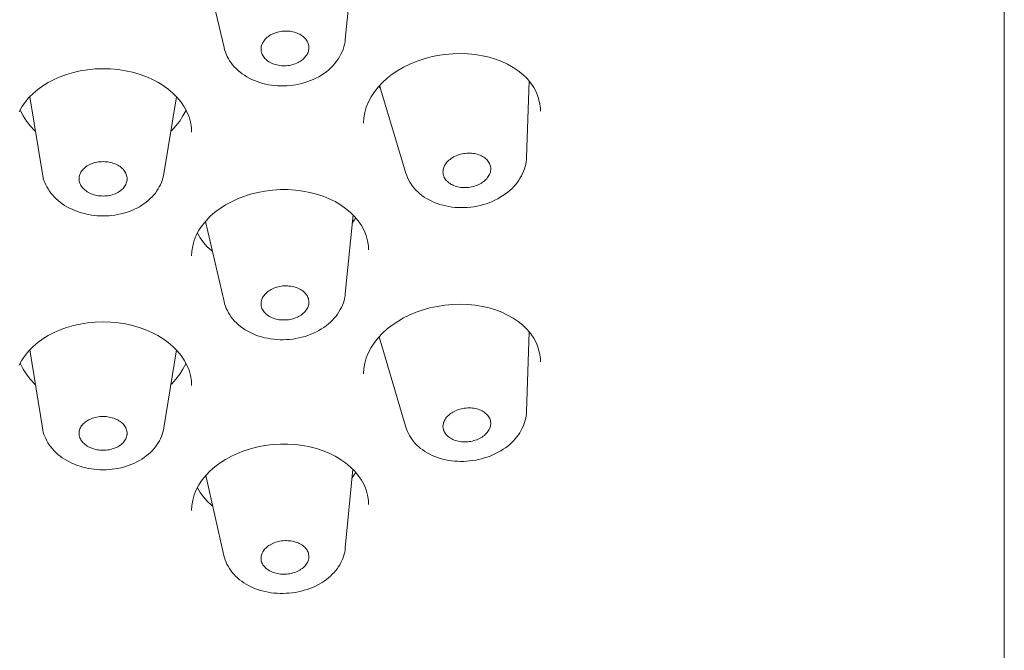
# Model space of a CAD drawing. Units: inches. Extents: x 251 to 1088, y 185 to 1641.
# Drawn here: x 607 to 622, y 1560 to 1570 of the extents above; entities that cross this region are included whole.
import ezdxf

# ---------------------------------------------------------------- set-up
doc = ezdxf.new("R2010")
doc.units = ezdxf.units.IN
doc.header["$MEASUREMENT"] = 0
doc.layers.add('Layer 1', color=7, linetype='Continuous')

msp = doc.modelspace()

# ---------------------------------------------------------------- linework, layer by layer
at = {"layer": 'Layer 1', "color": 7, "lineweight": 15}
for points in [[(622.169, 1631.315), (622.169, 1558.924)], [(611.869, 1569.356), (611.987, 1570.537)], [(609.974, 1569.232), (609.692, 1570.441)], [(610.556, 1569.17), (610.556, 1569.175), (610.553, 1569.192), (610.553, 1569.21), (610.554, 1569.228), (610.557, 1569.246), (610.561, 1569.263), (610.567, 1569.281), (610.574, 1569.298), (610.584, 1569.315), (610.594, 1569.33), (610.606, 1569.347), (610.619, 1569.362), (610.633, 1569.377), (610.65, 1569.391), (610.667, 1569.404), (610.685, 1569.417), (610.703, 1569.428), (610.724, 1569.439)], [(610.724, 1569.439), (610.745, 1569.449), (610.766, 1569.458), (610.789, 1569.465), (610.812, 1569.472), (610.836, 1569.478), (610.859, 1569.482), (610.884, 1569.486), (610.908, 1569.488), (610.933, 1569.489), (610.957, 1569.489), (610.982, 1569.487), (611.006, 1569.485), (611.03, 1569.482), (611.052, 1569.477), (611.075, 1569.471), (611.097, 1569.464), (611.119, 1569.457), (611.139, 1569.447), (611.159, 1569.438), (611.178, 1569.427), (611.195, 1569.415), (611.212, 1569.403), (611.227, 1569.389), (611.241, 1569.375), (611.254, 1569.36), (611.265, 1569.344), (611.275, 1569.329), (611.283, 1569.312), (611.29, 1569.295), (611.295, 1569.278), (611.299, 1569.261), (611.3, 1569.243), (611.302, 1569.225), (611.302, 1569.219)], [(611.869, 1569.356), (611.865, 1569.318), (611.857, 1569.278), (611.847, 1569.24), (611.834, 1569.201), (611.819, 1569.164), (611.802, 1569.126), (611.781, 1569.088), (611.759, 1569.052), (611.733, 1569.016), (611.707, 1568.981), (611.677, 1568.948), (611.645, 1568.915), (611.61, 1568.885), (611.574, 1568.854), (611.536, 1568.826), (611.495, 1568.8), (611.454, 1568.775), (611.411, 1568.752)], [(611.326, 1568.714), (611.282, 1568.698), (611.237, 1568.683), (611.191, 1568.67), (611.145, 1568.659), (611.097, 1568.65), (611.051, 1568.643), (611.003, 1568.637), (610.955, 1568.634), (610.906, 1568.631), (610.859, 1568.631), (610.811, 1568.634), (610.765, 1568.638), (610.717, 1568.643), (610.671, 1568.65), (610.624, 1568.66), (610.58, 1568.671), (610.535, 1568.684), (610.491, 1568.699), (610.449, 1568.715), (610.409, 1568.733), (610.368, 1568.753), (610.33, 1568.775), (610.292, 1568.798), (610.257, 1568.822), (610.224, 1568.848), (610.193, 1568.875), (610.162, 1568.903), (610.135, 1568.932), (610.109, 1568.963), (610.085, 1568.994), (610.062, 1569.026), (610.043, 1569.059), (610.024, 1569.092), (610.009, 1569.126), (609.995, 1569.161), (609.984, 1569.196), (609.974, 1569.232)], [(611.131, 1568.997), (611.11, 1568.987), (611.087, 1568.978), (611.065, 1568.97), (611.042, 1568.964), (611.018, 1568.958), (610.995, 1568.953), (610.971, 1568.95), (610.946, 1568.948), (610.922, 1568.947), (610.896, 1568.947), (610.873, 1568.948), (610.849, 1568.95), (610.825, 1568.954), (610.801, 1568.959), (610.779, 1568.964), (610.756, 1568.971), (610.735, 1568.979), (610.714, 1568.988), (610.695, 1568.998), (610.676, 1569.009), (610.658, 1569.02), (610.643, 1569.033), (610.626, 1569.047), (610.613, 1569.061), (610.601, 1569.075), (610.589, 1569.091), (610.58, 1569.107), (610.571, 1569.124), (610.564, 1569.14), (610.559, 1569.157), (610.556, 1569.17)], [(611.302, 1569.219), (611.3, 1569.208), (611.297, 1569.19), (611.293, 1569.173), (611.288, 1569.155), (611.279, 1569.138), (611.271, 1569.121), (611.26, 1569.105), (611.248, 1569.089), (611.234, 1569.074), (611.22, 1569.059), (611.205, 1569.045), (611.188, 1569.032), (611.17, 1569.019), (611.15, 1569.008), (611.131, 1568.997)], [(612.384, 1568.613), (612.45, 1568.684), (612.524, 1568.751), (612.603, 1568.813), (612.69, 1568.87), (612.781, 1568.923), (612.876, 1568.971), (612.977, 1569.013), (613.084, 1569.05), (613.192, 1569.081), (613.305, 1569.105), (613.423, 1569.123), (613.552, 1569.135)], [(613.552, 1569.135), (613.67, 1569.138), (613.787, 1569.133), (613.901, 1569.122), (614.012, 1569.104), (614.118, 1569.079), (614.219, 1569.049)], [(614.219, 1569.049), (614.316, 1569.012), (614.407, 1568.969), (614.493, 1568.921), (614.571, 1568.868), (614.644, 1568.809), (614.71, 1568.745)], [(606.989, 1568.514), (607.062, 1568.577), (607.142, 1568.634), (607.227, 1568.687), (607.318, 1568.734), (607.414, 1568.776), (607.513, 1568.812), (607.62, 1568.842), (607.728, 1568.868), (607.841, 1568.885), (607.958, 1568.896), (608.084, 1568.901)], [(608.084, 1568.901), (608.202, 1568.897), (608.32, 1568.886), (608.433, 1568.869), (608.542, 1568.845), (608.648, 1568.814), (608.75, 1568.778), (608.845, 1568.737), (608.938, 1568.69), (609.023, 1568.636), (609.103, 1568.579)], [(611.411, 1568.752), (611.369, 1568.732), (611.326, 1568.714)], [(614.702, 1567.515), (614.741, 1568.709)], [(614.71, 1568.745), (614.767, 1568.677), (614.815, 1568.605), (614.856, 1568.53), (614.885, 1568.452), (614.906, 1568.372), (614.918, 1568.29), (614.919, 1568.237)], [(606.923, 1568.448), (606.989, 1568.514)], [(609.103, 1568.579), (609.176, 1568.517)], [(609.176, 1568.517), (609.243, 1568.45), (609.302, 1568.378), (609.353, 1568.304)], [(612.154, 1568.052), (612.16, 1568.133), (612.174, 1568.216), (612.198, 1568.3), (612.231, 1568.381), (612.273, 1568.461), (612.325, 1568.539), (612.384, 1568.613)], [(612.418, 1568.6), (612.391, 1568.621)], [(612.817, 1567.269), (612.406, 1568.637)], [(606.773, 1568.225), (606.815, 1568.303), (606.866, 1568.377), (606.923, 1568.448)], [(606.937, 1568.461), (607.135, 1567.259)], [(609.232, 1568.461), (609.035, 1567.259)], [(607.025, 1567.923), (607.013, 1567.934), (606.946, 1568.007), (606.887, 1568.083), (606.835, 1568.162), (606.791, 1568.244), (606.789, 1568.252)], [(609.381, 1568.252), (609.377, 1568.244), (609.333, 1568.162), (609.283, 1568.083), (609.222, 1568.007), (609.157, 1567.934), (609.144, 1567.923)], [(609.353, 1568.304), (609.395, 1568.226), (609.427, 1568.146), (609.45, 1568.064), (609.464, 1567.982), (609.466, 1567.911)], [(614.919, 1568.237), (614.919, 1568.237)], [(612.154, 1568.051), (612.154, 1568.052)], [(609.466, 1567.911), (609.466, 1567.91)], [(613.489, 1567.47), (613.506, 1567.484), (613.522, 1567.498), (613.542, 1567.51), (613.562, 1567.522), (613.581, 1567.532), (613.604, 1567.541), (613.626, 1567.55), (613.649, 1567.558), (613.671, 1567.565), (613.696, 1567.57), (613.72, 1567.575), (613.744, 1567.578), (613.768, 1567.581), (613.793, 1567.581), (613.817, 1567.581), (613.841, 1567.58), (613.865, 1567.578), (613.888, 1567.574), (613.911, 1567.569), (613.933, 1567.564), (613.956, 1567.557), (613.975, 1567.548), (613.996, 1567.54), (614.015, 1567.53), (614.033, 1567.519), (614.05, 1567.507), (614.065, 1567.494), (614.079, 1567.481), (614.092, 1567.467), (614.104, 1567.452), (614.114, 1567.437), (614.123, 1567.421), (614.13, 1567.405), (614.135, 1567.389), (614.139, 1567.371), (614.142, 1567.353), (614.142, 1567.336), (614.142, 1567.327)], [(608.084, 1567.448), (608.06, 1567.447), (608.035, 1567.446), (608.011, 1567.443), (607.987, 1567.439), (607.963, 1567.434), (607.941, 1567.428), (607.919, 1567.421), (607.898, 1567.412), (607.876, 1567.403), (607.855, 1567.393), (607.837, 1567.382), (607.819, 1567.37), (607.802, 1567.357), (607.787, 1567.343), (607.773, 1567.329), (607.76, 1567.314), (607.749, 1567.299), (607.738, 1567.282), (607.729, 1567.266), (607.722, 1567.249), (607.717, 1567.232), (607.712, 1567.215), (607.71, 1567.197), (607.71, 1567.18), (607.71, 1567.162), (607.711, 1567.158)], [(608.458, 1567.158), (608.458, 1567.162), (608.458, 1567.18), (608.458, 1567.197), (608.456, 1567.215), (608.451, 1567.232), (608.446, 1567.249), (608.439, 1567.266), (608.43, 1567.282), (608.42, 1567.299), (608.409, 1567.314), (608.397, 1567.329), (608.381, 1567.343), (608.366, 1567.357), (608.349, 1567.37), (608.332, 1567.382), (608.313, 1567.393), (608.293, 1567.403), (608.272, 1567.412), (608.251, 1567.421), (608.228, 1567.428), (608.205, 1567.434), (608.181, 1567.439), (608.157, 1567.443), (608.133, 1567.446), (608.109, 1567.447), (608.084, 1567.448)], [(613.405, 1567.231), (613.403, 1567.235), (613.399, 1567.253), (613.398, 1567.269), (613.396, 1567.287), (613.398, 1567.304), (613.399, 1567.323), (613.403, 1567.34), (613.409, 1567.358), (613.416, 1567.375), (613.424, 1567.391), (613.434, 1567.408), (613.445, 1567.425), (613.458, 1567.44), (613.472, 1567.456), (613.489, 1567.47)], [(614.702, 1567.515), (614.699, 1567.478), (614.695, 1567.443), (614.689, 1567.407), (614.679, 1567.37), (614.669, 1567.335), (614.655, 1567.299), (614.641, 1567.264), (614.623, 1567.229), (614.605, 1567.194), (614.582, 1567.16), (614.559, 1567.126), (614.533, 1567.093), (614.505, 1567.062), (614.476, 1567.031), (614.444, 1567.002)], [(614.333, 1566.917), (614.292, 1566.892), (614.252, 1566.868), (614.208, 1566.846), (614.163, 1566.826), (614.117, 1566.807), (614.071, 1566.791), (614.024, 1566.776), (613.975, 1566.763), (613.928, 1566.753), (613.879, 1566.744), (613.83, 1566.737), (613.78, 1566.732), (613.73, 1566.73), (613.681, 1566.729), (613.632, 1566.73), (613.584, 1566.733), (613.535, 1566.738), (613.487, 1566.746), (613.44, 1566.755), (613.393, 1566.766), (613.349, 1566.779), (613.304, 1566.794), (613.26, 1566.81), (613.22, 1566.829), (613.179, 1566.849), (613.14, 1566.871), (613.102, 1566.895), (613.068, 1566.92), (613.035, 1566.946), (613.004, 1566.974), (612.974, 1567.003), (612.948, 1567.034), (612.922, 1567.065), (612.899, 1567.097), (612.878, 1567.13), (612.859, 1567.164), (612.844, 1567.198), (612.83, 1567.234), (612.817, 1567.269)], [(614.142, 1567.327), (614.142, 1567.318), (614.139, 1567.301), (614.137, 1567.283), (614.131, 1567.266), (614.124, 1567.248), (614.114, 1567.232), (614.104, 1567.215), (614.093, 1567.199), (614.08, 1567.182), (614.066, 1567.168), (614.051, 1567.153)], [(607.135, 1567.259), (607.14, 1567.224), (607.15, 1567.189), (607.16, 1567.156), (607.174, 1567.121), (607.188, 1567.087), (607.205, 1567.054), (607.225, 1567.021), (607.246, 1566.989), (607.268, 1566.958), (607.293, 1566.927), (607.32, 1566.898), (607.349, 1566.868), (607.38, 1566.841), (607.412, 1566.814), (607.447, 1566.789), (607.483, 1566.765), (607.52, 1566.743), (607.558, 1566.722), (607.599, 1566.703), (607.64, 1566.685), (607.682, 1566.669), (607.724, 1566.654), (607.767, 1566.641), (607.811, 1566.63), (607.855, 1566.621), (607.902, 1566.613), (607.947, 1566.608), (607.993, 1566.603), (608.038, 1566.601), (608.084, 1566.599)], [(607.711, 1567.158), (607.712, 1567.145), (607.717, 1567.127), (607.722, 1567.11), (607.729, 1567.093), (607.738, 1567.077), (607.749, 1567.06), (607.76, 1567.045), (607.773, 1567.03), (607.787, 1567.016), (607.802, 1567.002), (607.819, 1566.99), (607.837, 1566.978), (607.855, 1566.967), (607.876, 1566.956), (607.898, 1566.947), (607.919, 1566.938), (607.941, 1566.931), (607.963, 1566.925), (607.987, 1566.92), (608.011, 1566.916), (608.035, 1566.913), (608.06, 1566.912), (608.084, 1566.91)], [(608.084, 1566.599), (608.13, 1566.601), (608.178, 1566.603), (608.223, 1566.608), (608.269, 1566.613), (608.315, 1566.622), (608.36, 1566.631), (608.404, 1566.643), (608.447, 1566.655), (608.491, 1566.67), (608.533, 1566.686), (608.573, 1566.704), (608.613, 1566.723), (608.652, 1566.744), (608.688, 1566.767), (608.723, 1566.791), (608.758, 1566.816), (608.789, 1566.842), (608.82, 1566.87), (608.85, 1566.899), (608.876, 1566.928), (608.901, 1566.958), (608.924, 1566.99), (608.945, 1567.021), (608.963, 1567.053), (608.98, 1567.087), (608.995, 1567.121), (609.008, 1567.154), (609.019, 1567.189), (609.028, 1567.224), (609.035, 1567.259)], [(608.084, 1566.91), (608.109, 1566.912), (608.133, 1566.913), (608.157, 1566.916), (608.181, 1566.92), (608.205, 1566.925), (608.228, 1566.931), (608.251, 1566.938), (608.272, 1566.947), (608.293, 1566.956), (608.313, 1566.967), (608.332, 1566.978), (608.349, 1566.99), (608.366, 1567.002), (608.381, 1567.016), (608.397, 1567.03), (608.409, 1567.045), (608.42, 1567.06), (608.43, 1567.077), (608.439, 1567.093), (608.446, 1567.11), (608.451, 1567.127), (608.456, 1567.145), (608.458, 1567.158)], [(614.051, 1567.153), (614.034, 1567.139), (614.016, 1567.126), (613.998, 1567.114), (613.978, 1567.102), (613.957, 1567.091), (613.936, 1567.081), (613.914, 1567.073), (613.891, 1567.065), (613.867, 1567.058), (613.844, 1567.053), (613.82, 1567.049), (613.796, 1567.045), (613.771, 1567.043), (613.747, 1567.042), (613.722, 1567.042), (613.698, 1567.044), (613.674, 1567.046), (613.651, 1567.049), (613.628, 1567.054), (613.605, 1567.06), (613.584, 1567.067), (613.563, 1567.074), (613.544, 1567.084), (613.525, 1567.093), (613.507, 1567.104), (613.49, 1567.117), (613.475, 1567.128), (613.461, 1567.142), (613.447, 1567.156), (613.436, 1567.171), (613.426, 1567.186), (613.416, 1567.202), (613.409, 1567.219), (613.405, 1567.231)], [(609.759, 1566.594), (609.832, 1566.658), (609.912, 1566.717), (609.998, 1566.772), (610.089, 1566.822), (610.184, 1566.867), (610.285, 1566.906), (610.39, 1566.94), (610.5, 1566.967), (610.613, 1566.989), (610.73, 1567.004), (610.857, 1567.011)], [(610.857, 1567.011), (610.974, 1567.011), (611.091, 1567.004), (611.206, 1566.989), (611.316, 1566.968), (611.421, 1566.941), (611.523, 1566.908), (611.619, 1566.868), (611.71, 1566.824), (611.795, 1566.773), (611.875, 1566.718), (611.948, 1566.657)], [(614.444, 1567.002), (614.409, 1566.972), (614.372, 1566.943)], [(614.372, 1566.943), (614.333, 1566.917)], [(611.948, 1566.657), (612.014, 1566.592)], [(609.635, 1566.452), (609.694, 1566.525)], [(609.974, 1565.262), (609.687, 1566.515)], [(609.694, 1566.525), (609.759, 1566.594)], [(611.869, 1565.384), (611.99, 1566.616)], [(612.035, 1566.568), (612, 1566.516), (611.977, 1566.486)], [(612.014, 1566.592), (612.073, 1566.523), (612.123, 1566.449), (612.164, 1566.373), (612.195, 1566.294), (612.217, 1566.213), (612.23, 1566.131), (612.233, 1566.068)], [(609.541, 1566.297), (609.583, 1566.376), (609.635, 1566.452)], [(609.466, 1565.974), (609.471, 1566.051), (609.485, 1566.134), (609.508, 1566.216), (609.541, 1566.297)], [(609.794, 1566.043), (609.776, 1566.057), (609.71, 1566.118), (609.651, 1566.186), (609.6, 1566.256), (609.558, 1566.328)], [(612.233, 1566.068), (612.233, 1566.068)], [(610.557, 1565.19), (610.554, 1565.206), (610.553, 1565.224), (610.553, 1565.241), (610.556, 1565.258), (610.559, 1565.276), (610.564, 1565.292), (610.57, 1565.31), (610.578, 1565.326), (610.588, 1565.343), (610.599, 1565.358), (610.612, 1565.374), (610.626, 1565.389), (610.641, 1565.403), (610.657, 1565.417), (610.675, 1565.429), (610.693, 1565.441), (610.713, 1565.452), (610.734, 1565.462), (610.755, 1565.472)], [(610.755, 1565.472), (610.777, 1565.48), (610.8, 1565.487), (610.824, 1565.493), (610.847, 1565.498), (610.871, 1565.502), (610.895, 1565.505), (610.92, 1565.506), (610.944, 1565.507), (610.969, 1565.506), (610.993, 1565.504), (611.017, 1565.501), (611.041, 1565.498), (611.063, 1565.493), (611.086, 1565.487), (611.108, 1565.479), (611.129, 1565.471), (611.149, 1565.462), (611.168, 1565.452), (611.187, 1565.44), (611.204, 1565.428), (611.22, 1565.416), (611.234, 1565.402), (611.248, 1565.388), (611.26, 1565.373), (611.271, 1565.358), (611.279, 1565.342), (611.286, 1565.325), (611.293, 1565.309), (611.297, 1565.292), (611.3, 1565.274), (611.302, 1565.257), (611.302, 1565.24), (611.3, 1565.238)], [(611.869, 1565.384), (611.865, 1565.349), (611.858, 1565.312), (611.85, 1565.276), (611.839, 1565.241), (611.825, 1565.205), (611.809, 1565.169), (611.791, 1565.135), (611.771, 1565.1), (611.749, 1565.067), (611.725, 1565.033), (611.697, 1565.002), (611.669, 1564.97), (611.638, 1564.941), (611.606, 1564.911), (611.571, 1564.884), (611.534, 1564.858), (611.497, 1564.833), (611.457, 1564.81), (611.417, 1564.788), (611.375, 1564.768), (611.333, 1564.75)], [(611.24, 1564.718), (611.192, 1564.705), (611.145, 1564.693), (611.097, 1564.684), (611.048, 1564.676), (610.999, 1564.671), (610.948, 1564.667), (610.899, 1564.666), (610.85, 1564.666), (610.801, 1564.669), (610.752, 1564.673), (610.703, 1564.679), (610.655, 1564.687), (610.609, 1564.697), (610.561, 1564.709), (610.517, 1564.723), (610.472, 1564.739), (610.428, 1564.757), (610.386, 1564.777), (610.345, 1564.798), (610.306, 1564.821), (610.27, 1564.845), (610.233, 1564.87), (610.201, 1564.899), (610.169, 1564.927), (610.139, 1564.957), (610.113, 1564.988), (610.088, 1565.019), (610.065, 1565.052), (610.044, 1565.085), (610.026, 1565.12), (610.009, 1565.154), (609.995, 1565.19), (609.984, 1565.226), (609.974, 1565.262)], [(611.098, 1565.009), (611.076, 1565.001), (611.054, 1564.994), (611.031, 1564.988), (611.007, 1564.983), (610.982, 1564.978), (610.958, 1564.976), (610.934, 1564.974), (610.909, 1564.974), (610.885, 1564.974), (610.861, 1564.976), (610.836, 1564.978), (610.814, 1564.983), (610.79, 1564.988), (610.767, 1564.994), (610.746, 1565.002), (610.725, 1565.009), (610.704, 1565.019), (610.685, 1565.029), (610.668, 1565.04), (610.65, 1565.052), (610.634, 1565.065), (610.62, 1565.078), (610.606, 1565.093), (610.595, 1565.107), (610.584, 1565.123), (610.575, 1565.139), (610.567, 1565.155), (610.561, 1565.172), (610.557, 1565.19)], [(611.3, 1565.238), (611.299, 1565.222), (611.296, 1565.205), (611.29, 1565.187), (611.283, 1565.171), (611.275, 1565.154), (611.265, 1565.138), (611.254, 1565.121), (611.243, 1565.107), (611.229, 1565.092), (611.213, 1565.078), (611.197, 1565.064), (611.178, 1565.051), (611.16, 1565.039), (611.14, 1565.029), (611.121, 1565.018), (611.098, 1565.009)], [(612.384, 1564.695), (612.45, 1564.766), (612.524, 1564.833), (612.603, 1564.895), (612.69, 1564.952), (612.781, 1565.005), (612.876, 1565.053), (612.977, 1565.095), (613.084, 1565.131), (613.192, 1565.162), (613.305, 1565.187), (613.423, 1565.206), (613.552, 1565.217)], [(613.552, 1565.217), (613.67, 1565.22), (613.787, 1565.215), (613.901, 1565.204), (614.012, 1565.186), (614.118, 1565.162), (614.219, 1565.131)], [(614.219, 1565.131), (614.316, 1565.094), (614.407, 1565.051), (614.493, 1565.003), (614.571, 1564.95), (614.644, 1564.891), (614.71, 1564.827)], [(606.989, 1564.557), (607.062, 1564.62), (607.142, 1564.677), (607.227, 1564.729), (607.318, 1564.777), (607.414, 1564.819), (607.513, 1564.855), (607.62, 1564.885), (607.728, 1564.91), (607.841, 1564.928), (607.958, 1564.939), (608.084, 1564.943)], [(608.084, 1564.943), (608.202, 1564.939), (608.32, 1564.929), (608.433, 1564.911), (608.542, 1564.887), (608.648, 1564.856), (608.75, 1564.821), (608.845, 1564.779), (608.938, 1564.732), (609.023, 1564.679), (609.103, 1564.622)], [(614.71, 1564.827), (614.767, 1564.759), (614.815, 1564.688), (614.856, 1564.613), (614.885, 1564.534), (614.906, 1564.454), (614.918, 1564.372), (614.919, 1564.319)], [(611.333, 1564.75), (611.286, 1564.733), (611.24, 1564.718)], [(612.154, 1564.134), (612.16, 1564.215), (612.174, 1564.298), (612.198, 1564.381), (612.231, 1564.464), (612.273, 1564.544), (612.325, 1564.621), (612.384, 1564.695)], [(612.406, 1564.691), (612.391, 1564.703)], [(612.816, 1563.301), (612.399, 1564.712)], [(614.702, 1563.541), (614.742, 1564.789)], [(606.923, 1564.49), (606.989, 1564.557)], [(606.937, 1564.505), (607.135, 1563.288)], [(609.231, 1564.505), (609.035, 1563.288)], [(609.103, 1564.622), (609.176, 1564.559)], [(609.176, 1564.559), (609.243, 1564.492), (609.302, 1564.421), (609.353, 1564.346)], [(606.773, 1564.268), (606.815, 1564.345), (606.866, 1564.419), (606.923, 1564.49)], [(609.353, 1564.346), (609.395, 1564.269), (609.427, 1564.189), (609.45, 1564.106), (609.464, 1564.024), (609.466, 1563.954)], [(607.024, 1563.965), (607.013, 1563.977), (606.946, 1564.05), (606.887, 1564.126), (606.835, 1564.205), (606.791, 1564.287), (606.789, 1564.295)], [(609.381, 1564.295), (609.377, 1564.287), (609.333, 1564.205), (609.283, 1564.126), (609.222, 1564.05), (609.157, 1563.977), (609.144, 1563.965)], [(614.919, 1564.319), (614.919, 1564.319)], [(612.154, 1564.133), (612.154, 1564.134)], [(609.466, 1563.954), (609.466, 1563.952)], [(613.514, 1563.511), (613.534, 1563.523), (613.552, 1563.534), (613.573, 1563.546), (613.594, 1563.555), (613.615, 1563.565), (613.637, 1563.573), (613.661, 1563.58), (613.685, 1563.586), (613.709, 1563.59), (613.733, 1563.595), (613.758, 1563.597), (613.782, 1563.599), (613.806, 1563.599), (613.831, 1563.599), (613.855, 1563.597), (613.879, 1563.594), (613.901, 1563.59), (613.923, 1563.585), (613.946, 1563.579), (613.967, 1563.571), (613.987, 1563.562), (614.006, 1563.553), (614.024, 1563.543), (614.041, 1563.532), (614.058, 1563.52), (614.073, 1563.508), (614.086, 1563.494), (614.099, 1563.48), (614.11, 1563.465), (614.118, 1563.45), (614.127, 1563.433), (614.134, 1563.417), (614.138, 1563.401), (614.141, 1563.384), (614.142, 1563.367), (614.142, 1563.349), (614.142, 1563.347)], [(608.084, 1563.466), (608.06, 1563.466), (608.035, 1563.464), (608.011, 1563.461), (607.987, 1563.457), (607.963, 1563.452), (607.941, 1563.446), (607.919, 1563.439), (607.898, 1563.431), (607.876, 1563.421), (607.855, 1563.412), (607.837, 1563.4), (607.819, 1563.389), (607.802, 1563.376), (607.787, 1563.363), (607.773, 1563.349), (607.76, 1563.334), (607.749, 1563.318), (607.738, 1563.303), (607.729, 1563.287), (607.722, 1563.271), (607.717, 1563.254), (607.712, 1563.236), (607.71, 1563.219), (607.71, 1563.202), (607.71, 1563.185), (607.711, 1563.177)], [(608.457, 1563.177), (608.458, 1563.185), (608.458, 1563.202), (608.458, 1563.219), (608.456, 1563.236), (608.451, 1563.254), (608.446, 1563.271), (608.439, 1563.287), (608.43, 1563.303), (608.42, 1563.318), (608.409, 1563.334), (608.397, 1563.349), (608.381, 1563.363), (608.366, 1563.376), (608.349, 1563.389), (608.332, 1563.4), (608.313, 1563.412), (608.293, 1563.421), (608.272, 1563.431), (608.251, 1563.439), (608.228, 1563.446), (608.205, 1563.452), (608.181, 1563.457), (608.157, 1563.461), (608.133, 1563.464), (608.109, 1563.466), (608.084, 1563.466)], [(613.405, 1563.253), (613.402, 1563.267), (613.398, 1563.284), (613.396, 1563.302), (613.396, 1563.318), (613.398, 1563.336), (613.402, 1563.353), (613.406, 1563.37), (613.413, 1563.388), (613.42, 1563.405), (613.43, 1563.421), (613.441, 1563.438), (613.452, 1563.453), (613.466, 1563.468), (613.48, 1563.482), (613.497, 1563.496), (613.514, 1563.511)], [(614.702, 1563.541), (614.699, 1563.508), (614.695, 1563.474), (614.689, 1563.44), (614.682, 1563.407), (614.672, 1563.373), (614.661, 1563.34), (614.647, 1563.307), (614.631, 1563.274), (614.615, 1563.241), (614.595, 1563.209), (614.574, 1563.177), (614.55, 1563.146), (614.526, 1563.116), (614.498, 1563.086), (614.47, 1563.058), (614.439, 1563.03), (614.409, 1563.004), (614.375, 1562.978)], [(607.135, 1563.288), (607.14, 1563.254), (607.149, 1563.22), (607.16, 1563.186), (607.173, 1563.152), (607.187, 1563.119), (607.204, 1563.086), (607.223, 1563.053), (607.244, 1563.021), (607.267, 1562.99), (607.292, 1562.96), (607.318, 1562.93), (607.348, 1562.901), (607.379, 1562.873), (607.411, 1562.847), (607.446, 1562.822), (607.481, 1562.798), (607.519, 1562.776), (607.558, 1562.755), (607.597, 1562.736), (607.638, 1562.718), (607.68, 1562.702), (607.724, 1562.688), (607.767, 1562.675), (607.811, 1562.664), (607.855, 1562.655), (607.9, 1562.648), (607.947, 1562.641), (607.993, 1562.637), (608.038, 1562.634), (608.084, 1562.634)], [(608.084, 1562.634), (608.13, 1562.634), (608.178, 1562.637), (608.224, 1562.641), (608.27, 1562.648), (608.315, 1562.655), (608.36, 1562.665), (608.405, 1562.676), (608.449, 1562.689), (608.492, 1562.704), (608.534, 1562.72), (608.575, 1562.737), (608.614, 1562.756), (608.652, 1562.777), (608.69, 1562.8), (608.725, 1562.824), (608.76, 1562.849), (608.792, 1562.875), (608.823, 1562.902), (608.851, 1562.931), (608.878, 1562.96), (608.903, 1562.99), (608.925, 1563.021), (608.946, 1563.053), (608.964, 1563.085), (608.981, 1563.118), (608.997, 1563.152), (609.008, 1563.185), (609.019, 1563.219), (609.028, 1563.254), (609.035, 1563.288)], [(614.26, 1562.906), (614.219, 1562.885), (614.177, 1562.866), (614.134, 1562.847), (614.089, 1562.831), (614.044, 1562.817), (613.999, 1562.804), (613.953, 1562.793), (613.907, 1562.783), (613.859, 1562.776), (613.811, 1562.77), (613.765, 1562.766), (613.717, 1562.763), (613.671, 1562.763), (613.623, 1562.765), (613.577, 1562.767), (613.531, 1562.773), (613.485, 1562.779), (613.44, 1562.788), (613.395, 1562.798), (613.351, 1562.811), (613.309, 1562.825), (613.267, 1562.84), (613.227, 1562.857), (613.189, 1562.876), (613.151, 1562.896), (613.114, 1562.919), (613.079, 1562.942), (613.047, 1562.967), (613.018, 1562.992), (612.988, 1563.018), (612.962, 1563.046), (612.936, 1563.076), (612.913, 1563.107), (612.892, 1563.137), (612.872, 1563.168), (612.855, 1563.201), (612.84, 1563.233), (612.827, 1563.267), (612.816, 1563.301)], [(614.142, 1563.347), (614.141, 1563.332), (614.138, 1563.315), (614.134, 1563.297), (614.127, 1563.281), (614.118, 1563.264), (614.11, 1563.247), (614.099, 1563.231), (614.086, 1563.215), (614.073, 1563.2), (614.058, 1563.185), (614.043, 1563.171), (614.024, 1563.158)], [(607.711, 1563.177), (607.712, 1563.168), (607.717, 1563.15), (607.722, 1563.133), (607.729, 1563.117), (607.738, 1563.101), (607.749, 1563.086), (607.76, 1563.07), (607.773, 1563.055), (607.787, 1563.041), (607.802, 1563.028), (607.819, 1563.016), (607.837, 1563.004), (607.855, 1562.992), (607.876, 1562.983), (607.898, 1562.974), (607.919, 1562.965), (607.941, 1562.958), (607.963, 1562.952), (607.987, 1562.947), (608.011, 1562.943), (608.035, 1562.94), (608.06, 1562.938), (608.084, 1562.938)], [(608.084, 1562.938), (608.109, 1562.938), (608.133, 1562.94), (608.157, 1562.943), (608.181, 1562.947), (608.205, 1562.952), (608.228, 1562.958), (608.251, 1562.965), (608.272, 1562.974), (608.293, 1562.983), (608.313, 1562.992), (608.332, 1563.004), (608.349, 1563.016), (608.366, 1563.028), (608.381, 1563.041), (608.397, 1563.055), (608.409, 1563.07), (608.42, 1563.086), (608.43, 1563.101), (608.439, 1563.117), (608.446, 1563.133), (608.451, 1563.15), (608.456, 1563.168), (608.457, 1563.177)], [(614.024, 1563.158), (614.006, 1563.145), (613.987, 1563.133), (613.967, 1563.122), (613.946, 1563.112), (613.923, 1563.103), (613.901, 1563.096), (613.879, 1563.088), (613.855, 1563.082), (613.831, 1563.077), (613.806, 1563.074), (613.782, 1563.071), (613.758, 1563.069), (613.733, 1563.069), (613.709, 1563.07), (613.685, 1563.072), (613.661, 1563.074), (613.637, 1563.079), (613.615, 1563.084), (613.594, 1563.09), (613.573, 1563.097), (613.552, 1563.105), (613.534, 1563.114), (613.514, 1563.125), (613.497, 1563.136), (613.482, 1563.148), (613.466, 1563.161), (613.452, 1563.174), (613.441, 1563.188), (613.43, 1563.203), (613.42, 1563.219), (613.413, 1563.234), (613.406, 1563.251), (613.405, 1563.253)], [(609.694, 1562.547), (609.759, 1562.616), (609.832, 1562.681), (609.912, 1562.74), (609.998, 1562.795), (610.089, 1562.845), (610.184, 1562.889), (610.285, 1562.929), (610.39, 1562.962), (610.5, 1562.99), (610.613, 1563.011), (610.73, 1563.026), (610.857, 1563.034)], [(610.857, 1563.034), (610.974, 1563.034), (611.091, 1563.026), (611.206, 1563.011), (611.316, 1562.99), (611.421, 1562.964), (611.523, 1562.93), (611.619, 1562.891), (611.71, 1562.846), (611.795, 1562.795), (611.875, 1562.741), (611.948, 1562.68)], [(614.375, 1562.978), (614.338, 1562.953)], [(614.338, 1562.953), (614.299, 1562.929), (614.26, 1562.906)], [(611.948, 1562.68), (612.014, 1562.615)], [(609.635, 1562.474), (609.694, 1562.547)], [(609.973, 1561.292), (609.691, 1562.544)], [(611.869, 1561.412), (611.989, 1562.641)], [(612.035, 1562.591), (612, 1562.538), (611.975, 1562.505)], [(612.014, 1562.615), (612.073, 1562.545), (612.123, 1562.472), (612.164, 1562.396), (612.195, 1562.317), (612.217, 1562.235), (612.23, 1562.153), (612.233, 1562.09)], [(609.541, 1562.319), (609.583, 1562.399), (609.635, 1562.474)], [(609.799, 1562.062), (609.776, 1562.079), (609.71, 1562.141), (609.651, 1562.208), (609.6, 1562.278), (609.558, 1562.35)], [(609.466, 1561.996), (609.471, 1562.073), (609.485, 1562.156), (609.508, 1562.239), (609.541, 1562.319)], [(612.233, 1562.09), (612.233, 1562.09)], [(610.78, 1561.499), (610.758, 1561.49), (610.735, 1561.482), (610.716, 1561.472), (610.696, 1561.461), (610.676, 1561.45), (610.66, 1561.437), (610.643, 1561.424), (610.627, 1561.41), (610.613, 1561.395), (610.601, 1561.38), (610.589, 1561.365), (610.58, 1561.349), (610.571, 1561.332), (610.564, 1561.316), (610.559, 1561.299), (610.556, 1561.281), (610.553, 1561.264), (610.553, 1561.248), (610.554, 1561.23), (610.556, 1561.213), (610.557, 1561.21)], [(611.3, 1561.257), (611.3, 1561.261), (611.302, 1561.278), (611.3, 1561.295), (611.297, 1561.312), (611.293, 1561.329), (611.288, 1561.346), (611.279, 1561.361), (611.271, 1561.377), (611.261, 1561.392), (611.248, 1561.407), (611.236, 1561.421), (611.22, 1561.434), (611.205, 1561.447), (611.188, 1561.459), (611.17, 1561.469), (611.15, 1561.48), (611.131, 1561.489), (611.11, 1561.497), (611.089, 1561.504), (611.066, 1561.511), (611.042, 1561.515), (611.018, 1561.52), (610.996, 1561.522), (610.971, 1561.524), (610.947, 1561.525), (610.922, 1561.525), (610.898, 1561.522), (610.873, 1561.52), (610.849, 1561.517), (610.825, 1561.511), (610.803, 1561.506), (610.78, 1561.499)], [(611.135, 1560.725), (611.089, 1560.716), (611.041, 1560.709), (610.993, 1560.705), (610.946, 1560.702), (610.898, 1560.699), (610.85, 1560.7), (610.803, 1560.702), (610.755, 1560.706), (610.709, 1560.712), (610.662, 1560.72), (610.616, 1560.729), (610.571, 1560.74), (610.528, 1560.753), (610.483, 1560.768), (610.441, 1560.784), (610.4, 1560.802), (610.359, 1560.822), (610.322, 1560.844), (610.285, 1560.866), (610.25, 1560.89), (610.216, 1560.915), (610.186, 1560.942), (610.156, 1560.97), (610.128, 1560.999), (610.103, 1561.029), (610.079, 1561.06), (610.058, 1561.091), (610.038, 1561.124), (610.02, 1561.156), (610.006, 1561.189), (609.992, 1561.224), (609.981, 1561.258), (609.973, 1561.292)], [(611.869, 1561.412), (611.865, 1561.379), (611.86, 1561.346), (611.851, 1561.313), (611.843, 1561.28), (611.83, 1561.247), (611.816, 1561.214), (611.801, 1561.182), (611.784, 1561.149), (611.764, 1561.119), (611.742, 1561.087), (611.719, 1561.057), (611.694, 1561.028), (611.666, 1560.999), (611.638, 1560.971), (611.607, 1560.945), (611.575, 1560.919), (611.541, 1560.894), (611.506, 1560.872), (611.47, 1560.849), (611.432, 1560.829), (611.394, 1560.81), (611.355, 1560.793), (611.314, 1560.777), (611.272, 1560.762)], [(610.557, 1561.21), (610.561, 1561.196), (610.567, 1561.18), (610.574, 1561.164), (610.582, 1561.148), (610.594, 1561.133), (610.605, 1561.119), (610.619, 1561.105), (610.633, 1561.091), (610.648, 1561.079), (610.665, 1561.067), (610.683, 1561.056), (610.703, 1561.046), (610.723, 1561.037), (610.744, 1561.029), (610.766, 1561.021), (610.789, 1561.015), (610.811, 1561.01), (610.835, 1561.006), (610.859, 1561.004), (610.882, 1561.002), (610.908, 1561.001), (610.932, 1561.001), (610.957, 1561.002), (610.981, 1561.005), (611.004, 1561.009), (611.028, 1561.014), (611.052, 1561.02), (611.075, 1561.027)], [(611.075, 1561.027), (611.097, 1561.035), (611.118, 1561.044), (611.139, 1561.054), (611.159, 1561.065), (611.177, 1561.077), (611.195, 1561.088), (611.212, 1561.102), (611.227, 1561.116), (611.241, 1561.13), (611.254, 1561.145), (611.265, 1561.161), (611.275, 1561.177), (611.283, 1561.193), (611.29, 1561.21), (611.295, 1561.227), (611.299, 1561.244), (611.3, 1561.257)], [(611.272, 1560.762), (611.227, 1560.749), (611.181, 1560.736), (611.135, 1560.725)]]:
    msp.add_lwpolyline(points, dxfattribs=at)

doc.saveas('drawing.dxf')
